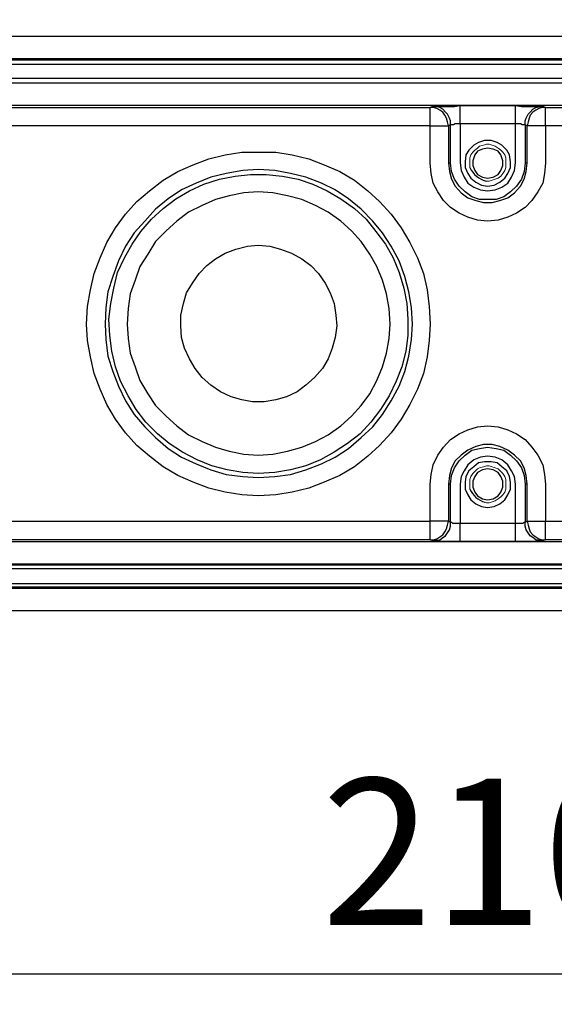
# Model space of a CAD drawing. Units: inches. Extents: x 114 to 9135, y 139 to 2059.
# Drawn here: x 2548 to 2606, y 737 to 844 of the extents above; entities that cross this region are included whole.
import ezdxf

# ---------------------------------------------------------------- set-up
doc = ezdxf.new("R2010")
doc.units = ezdxf.units.IN
doc.header["$MEASUREMENT"] = 0
doc.layers.add('Layer 1', color=7, linetype='Continuous')
doc.styles.get("Standard").update_dxf_attribs({"font": 'univer.TTF'})
doc.dimstyles.new('STANDARD$0', dxfattribs={"dimscale": 8, "dimtxt": 2.5, "dimasz": 2.5, "dimexe": 1.25, "dimexo": 0.625, "dimtad": 1, "dimdec": 0, "dimzin": 0, "dimdsep": 46, "dimlunit": 6, "dimtxsty": 'Standard', "dimcen": 2.5, "dimse1": 1, "dimse2": 1, "dimclrd": 5, "dimclre": 5, "dimclrt": 2, "dimadec": 0, "dimazin": 0, "dimtfac": 1, "dimtdec": 4, "dimtmove": 0, "dimatfit": 3, "dimfxl": 0, "dimtolj": 1, "dimtzin": 0, "dimarcsym": 0})

# ---------------------------------------------------------------- blocks, each defined once
blk = doc.blocks.new('*D42')
at = {"color": 5, "lineweight": -2, "transparency": 16777216}
blk.add_line((2496.22, 866.19), (2701.7, 866.19), dxfattribs=at)
at = {"color": 5, "transparency": 16777216}
for points in [[(2496.22, 869.53), (2496.22, 862.86), (2476.22, 866.19)], [(2701.7, 869.53), (2701.7, 862.86), (2721.7, 866.19)]]:
    blk.add_solid(points, dxfattribs=at)
at = {"layer": 'Defpoints', "color": 0, "transparency": 16777216}
for p in [(2721.7, 866.19), (2476.22, 833.34), (2721.7, 832.89)]:
    blk.add_point(p, dxfattribs=at)
at = {"color": 2, "transparency": 16777216, "insert": (2598.96, 879.49), "char_height": 20, "attachment_point": 5}
blk.add_mtext('\\A1;{\\H0.8x;245}', dxfattribs=at)
blk = doc.blocks.new('*D43')
at = {"color": 5, "lineweight": -2, "transparency": 16777216}
blk.add_line((2513.72, 740), (2684.2, 740), dxfattribs=at)
at = {"color": 5, "transparency": 16777216}
for points in [[(2513.72, 743.33), (2513.72, 736.67), (2493.72, 740)], [(2684.2, 743.33), (2684.2, 736.67), (2704.2, 740)]]:
    blk.add_solid(points, dxfattribs=at)
at = {"layer": 'Defpoints', "color": 0, "transparency": 16777216}
for p in [(2493.72, 807.96), (2704.2, 807.96), (2704.2, 740)]:
    blk.add_point(p, dxfattribs=at)
at = {"color": 2, "transparency": 16777216, "insert": (2598.96, 753.31), "char_height": 20, "attachment_point": 5}
blk.add_mtext('\\A1;{\\H0.8x;210}', dxfattribs=at)

msp = doc.modelspace()

# ---------------------------------------------------------------- linework, layer by layer
at = {"color": 0}
for centre, radius, start, end in [((2599.53, 829.24), 2.83, 206.129, 254.9364), ((2599.4, 794), 2.65, 204.6287, 253.2683)]:
    msp.add_arc(centre, radius, start, end, dxfattribs=at)
at = {"layer": 'Layer 1', "color": 0, "lineweight": 25}
for points in [[(2719.68, 842.31), (2478.23, 842.31)], [(2709.4, 839.87), (2488.52, 839.87)], [(2488.52, 839.77), (2709.4, 839.77)], [(2709.4, 839.24), (2488.52, 839.24)], [(2488.52, 837.75), (2709.4, 837.75)], [(2709.4, 837.22), (2488.52, 837.22)], [(2709.4, 837.22), (2488.52, 837.22)], [(2709.4, 834.78), (2488.52, 834.78)], [(2488.52, 834.57), (2592.65, 834.57)], [(2592.65, 834.57), (2592.86, 834.68)], [(2592.65, 832.56), (2592.65, 832.98), (2592.65, 833.3), (2592.65, 833.72), (2592.65, 834.04), (2592.65, 834.25), (2592.65, 834.46), (2592.65, 834.57)], [(2594.66, 832.56), (2594.56, 832.98), (2594.45, 833.4), (2594.24, 833.72), (2594.03, 834.04), (2593.71, 834.25), (2593.39, 834.46), (2592.97, 834.57), (2592.65, 834.57)], [(2592.86, 834.68), (2592.97, 834.68), (2593.18, 834.68), (2593.5, 834.68), (2593.81, 834.68), (2594.24, 834.68), (2594.77, 834.68), (2595.3, 834.68), (2595.94, 834.78)], [(2594.87, 832.66), (2594.87, 833.09), (2594.77, 833.4), (2594.56, 833.83), (2594.34, 834.04), (2594.03, 834.36), (2593.71, 834.57), (2593.28, 834.68), (2592.86, 834.68)], [(2595.94, 832.77), (2595.94, 833.09), (2595.94, 833.51), (2595.94, 833.83), (2595.94, 834.15), (2595.94, 834.36), (2595.94, 834.57), (2595.94, 834.68), (2595.94, 834.78)], [(2595.94, 834.78), (2601.98, 834.78)], [(2601.98, 832.77), (2601.98, 833.09), (2601.98, 833.51), (2601.98, 833.83), (2601.98, 834.15), (2601.98, 834.36), (2601.98, 834.57), (2601.98, 834.68), (2601.98, 834.78)], [(2601.98, 834.78), (2602.62, 834.68), (2603.15, 834.68), (2603.68, 834.68), (2604.1, 834.68), (2604.42, 834.68), (2604.74, 834.68), (2604.95, 834.68), (2605.05, 834.68)], [(2603.04, 832.66), (2603.04, 833.09), (2603.15, 833.4), (2603.36, 833.83), (2603.57, 834.04), (2603.89, 834.36), (2604.21, 834.57), (2604.63, 834.68), (2605.05, 834.68)], [(2605.27, 834.57), (2604.84, 834.57), (2604.52, 834.46), (2604.21, 834.25), (2603.89, 834.04), (2603.57, 833.72), (2603.46, 833.4), (2603.36, 832.98), (2603.25, 832.56)], [(2605.05, 834.68), (2605.27, 834.57)], [(2605.27, 832.56), (2605.27, 832.98), (2605.27, 833.3), (2605.27, 833.72), (2605.27, 834.04), (2605.27, 834.25), (2605.27, 834.46), (2605.27, 834.57)], [(2605.27, 834.57), (2709.4, 834.57)], [(2592.65, 832.56), (2488.52, 832.56)], [(2592.65, 828.53), (2592.65, 832.56)], [(2592.65, 832.56), (2592.97, 832.56), (2593.39, 832.56), (2593.71, 832.56), (2594.03, 832.56), (2594.24, 832.56), (2594.45, 832.56), (2594.56, 832.56), (2594.66, 832.56)], [(2594.87, 832.66), (2594.66, 832.56)], [(2594.66, 832.56), (2594.66, 828.53)], [(2595.94, 832.77), (2595.72, 832.77), (2595.51, 832.77), (2595.4, 832.77), (2595.19, 832.66), (2595.09, 832.66), (2594.98, 832.66), (2594.87, 832.66)], [(2594.87, 828.53), (2594.87, 832.66)], [(2595.94, 832.77), (2595.94, 828.53)], [(2601.98, 832.77), (2595.94, 832.77)], [(2601.98, 828.53), (2601.98, 832.77)], [(2603.04, 832.66), (2602.93, 832.66), (2602.83, 832.66), (2602.72, 832.66), (2602.51, 832.77), (2602.4, 832.77), (2602.19, 832.77), (2601.98, 832.77)], [(2603.25, 832.56), (2603.04, 832.66)], [(2603.04, 832.66), (2603.04, 828.53)], [(2605.27, 832.56), (2604.95, 832.56), (2604.52, 832.56), (2604.21, 832.56), (2603.89, 832.56), (2603.68, 832.56), (2603.46, 832.56), (2603.36, 832.56), (2603.25, 832.56)], [(2603.25, 828.53), (2603.25, 832.56)], [(2605.27, 832.56), (2605.27, 828.53)], [(2709.4, 832.56), (2605.27, 832.56)], [(2598.91, 825.98), (2599.65, 826.09), (2600.28, 826.4), (2600.81, 826.83), (2601.13, 827.36), (2601.45, 828), (2601.45, 828.63), (2601.34, 829.37), (2601.03, 829.9), (2600.5, 830.43), (2599.97, 830.75), (2599.33, 830.96), (2598.59, 830.96), (2597.95, 830.75), (2597.42, 830.43), (2596.89, 829.9), (2596.57, 829.37), (2596.47, 828.63), (2596.47, 828), (2596.78, 827.36), (2597.1, 826.83), (2597.63, 826.4), (2598.27, 826.09), (2598.91, 825.98)], [(2573.88, 829.69), (2575.79, 829.69), (2577.59, 829.37), (2579.39, 828.95), (2581.09, 828.31), (2582.79, 827.57), (2584.38, 826.62), (2585.86, 825.45), (2587.13, 824.28), (2588.41, 822.91), (2589.47, 821.42), (2590.42, 819.83), (2591.27, 818.13), (2591.91, 816.44), (2592.33, 814.64), (2592.54, 812.83), (2592.65, 810.92), (2592.54, 809.12), (2592.33, 807.32), (2591.91, 805.52), (2591.27, 803.82), (2590.42, 802.12), (2589.47, 800.53), (2588.41, 799.05), (2587.13, 797.67), (2585.86, 796.5), (2584.38, 795.34), (2582.79, 794.38), (2581.09, 793.64), (2579.39, 793), (2577.59, 792.58), (2575.79, 792.26), (2573.88, 792.16), (2572.08, 792.26), (2570.27, 792.58), (2568.47, 793), (2566.77, 793.64), (2565.08, 794.38), (2563.49, 795.34), (2562, 796.5), (2560.62, 797.67), (2559.35, 799.05), (2558.29, 800.53), (2557.34, 802.12), (2556.6, 803.82), (2555.96, 805.52), (2555.54, 807.32), (2555.22, 809.12), (2555.11, 810.92), (2555.22, 812.83), (2555.54, 814.64), (2555.96, 816.44), (2556.6, 818.13), (2557.34, 819.83), (2558.29, 821.42), (2559.35, 822.91), (2560.62, 824.28), (2562, 825.45), (2563.49, 826.62), (2565.08, 827.57), (2566.77, 828.31), (2568.47, 828.95), (2570.27, 829.37), (2572.08, 829.69), (2573.88, 829.69)], [(2598.91, 826.83), (2599.54, 826.94), (2600.07, 827.25), (2600.39, 827.68), (2600.6, 828.21), (2600.6, 828.74), (2600.39, 829.37), (2600.07, 829.8), (2599.54, 830.01), (2598.91, 830.12), (2598.37, 830.01), (2597.84, 829.8), (2597.53, 829.37), (2597.31, 828.74), (2597.31, 828.21), (2597.53, 827.68), (2597.84, 827.25), (2598.37, 826.94), (2598.91, 826.83)], [(2573.88, 794.17), (2575.68, 794.28), (2577.38, 794.49), (2579.08, 795.02), (2580.77, 795.65), (2582.26, 796.4), (2583.74, 797.35), (2585.12, 798.52), (2586.39, 799.68), (2587.45, 801.06), (2588.41, 802.55), (2589.26, 804.14), (2589.89, 805.73), (2590.32, 807.42), (2590.63, 809.23), (2590.74, 810.92), (2590.63, 812.73), (2590.32, 814.42), (2589.89, 816.12), (2589.26, 817.82), (2588.41, 819.41), (2587.45, 820.89), (2586.39, 822.16), (2585.12, 823.44), (2583.74, 824.6), (2582.26, 825.56), (2580.77, 826.3), (2579.08, 826.94), (2577.38, 827.36), (2575.68, 827.68), (2573.88, 827.78), (2572.18, 827.68), (2570.38, 827.36), (2568.68, 826.94), (2567.09, 826.3), (2565.5, 825.56), (2564.02, 824.6), (2562.64, 823.44), (2561.47, 822.16), (2560.31, 820.89), (2559.35, 819.41), (2558.61, 817.82), (2557.97, 816.12), (2557.44, 814.42), (2557.23, 812.73), (2557.13, 810.92), (2557.23, 809.23), (2557.44, 807.42), (2557.97, 805.73), (2558.61, 804.14), (2559.35, 802.55), (2560.31, 801.06), (2561.47, 799.68), (2562.64, 798.52), (2564.02, 797.35), (2565.5, 796.4), (2567.09, 795.65), (2568.68, 795.02), (2570.38, 794.49), (2572.18, 794.28), (2573.88, 794.17)], [(2605.27, 828.53), (2605.16, 827.36), (2604.95, 826.3), (2604.42, 825.34), (2603.78, 824.39), (2603.04, 823.65), (2602.09, 823.01), (2601.13, 822.59), (2600.07, 822.27), (2598.91, 822.16), (2597.84, 822.27), (2596.78, 822.59), (2595.83, 823.01), (2594.87, 823.65), (2594.13, 824.39), (2593.5, 825.34), (2592.97, 826.3), (2592.75, 827.36), (2592.65, 828.53)], [(2594.66, 828.53), (2594.77, 827.57), (2594.98, 826.72), (2595.4, 825.98), (2596.04, 825.24), (2596.78, 824.71), (2597.63, 824.39), (2598.48, 824.18), (2599.44, 824.18), (2600.28, 824.39), (2601.13, 824.71), (2601.87, 825.24), (2602.51, 825.98), (2602.93, 826.72), (2603.15, 827.57), (2603.25, 828.53)], [(2594.66, 828.53), (2594.87, 828.53)], [(2603.04, 828.53), (2602.93, 827.57), (2602.62, 826.72), (2602.09, 825.98), (2601.45, 825.34), (2600.71, 824.81), (2599.86, 824.5), (2598.91, 824.5), (2598.06, 824.5), (2597.21, 824.81), (2596.47, 825.34), (2595.83, 825.98), (2595.3, 826.72), (2594.98, 827.57), (2594.87, 828.53)], [(2595.94, 828.53), (2596.04, 827.68), (2596.36, 826.94), (2596.78, 826.3), (2597.42, 825.87), (2598.16, 825.56), (2598.91, 825.45), (2599.75, 825.56), (2600.5, 825.87), (2601.13, 826.3), (2601.56, 826.94), (2601.87, 827.68), (2601.98, 828.53)], [(2603.25, 828.53), (2603.04, 828.53)], [(2573.88, 794.59), (2572.18, 794.7), (2570.49, 795.02), (2568.79, 795.44), (2567.2, 796.08), (2565.61, 796.93), (2564.12, 797.88), (2562.85, 798.94), (2561.58, 800.21), (2560.52, 801.59), (2559.67, 803.08), (2558.82, 804.67), (2558.29, 806.26), (2557.87, 807.96), (2557.66, 809.65), (2557.55, 811.45), (2557.76, 813.15), (2558.08, 814.85), (2558.5, 816.54), (2559.25, 818.13), (2560.09, 819.62), (2561.05, 821), (2562.22, 822.38), (2563.49, 823.54), (2564.87, 824.6), (2566.35, 825.45), (2567.94, 826.19), (2569.64, 826.72), (2571.34, 827.04), (2573.03, 827.25), (2574.73, 827.25), (2576.53, 827.04), (2578.23, 826.72), (2579.82, 826.19), (2581.41, 825.45), (2582.89, 824.6), (2584.38, 823.54), (2585.65, 822.38), (2586.71, 821), (2587.77, 819.62), (2588.62, 818.13), (2589.26, 816.54), (2589.79, 814.85), (2590.1, 813.15), (2590.21, 811.45), (2590.21, 809.65), (2590, 807.96), (2589.57, 806.26), (2588.94, 804.67), (2588.19, 803.08), (2587.24, 801.59), (2586.18, 800.21), (2585.01, 798.94), (2583.64, 797.88), (2582.15, 796.93), (2580.67, 796.08), (2579.08, 795.44), (2577.38, 795.02), (2575.68, 794.7), (2573.88, 794.59)], [(2573.88, 796.61), (2575.47, 796.71), (2577.06, 797.03), (2578.65, 797.46), (2580.14, 798.09), (2581.51, 798.84), (2582.89, 799.79), (2584.06, 800.85), (2585.12, 802.02), (2586.07, 803.29), (2586.82, 804.77), (2587.45, 806.26), (2587.88, 807.74), (2588.19, 809.33), (2588.3, 810.92), (2588.19, 812.62), (2587.88, 814.21), (2587.45, 815.7), (2586.82, 817.18), (2586.07, 818.56), (2585.12, 819.94), (2584.06, 821.1), (2582.89, 822.16), (2581.51, 823.12), (2580.14, 823.86), (2578.65, 824.5), (2577.06, 824.92), (2575.47, 825.24), (2573.88, 825.34), (2572.29, 825.24), (2570.7, 824.92), (2569.21, 824.5), (2567.73, 823.86), (2566.24, 823.12), (2564.97, 822.16), (2563.81, 821.1), (2562.64, 819.94), (2561.79, 818.56), (2560.94, 817.18), (2560.41, 815.7), (2559.88, 814.21), (2559.67, 812.62), (2559.56, 810.92), (2559.67, 809.33), (2559.88, 807.74), (2560.41, 806.26), (2560.94, 804.77), (2561.79, 803.29), (2562.64, 802.02), (2563.81, 800.85), (2564.97, 799.79), (2566.24, 798.84), (2567.73, 798.09), (2569.21, 797.46), (2570.7, 797.03), (2572.29, 796.71), (2573.88, 796.61)], [(2573.88, 819.51), (2575.15, 819.41), (2576.32, 819.09), (2577.49, 818.66), (2578.65, 818.03), (2579.61, 817.29), (2580.45, 816.44), (2581.2, 815.38), (2581.73, 814.32), (2582.15, 813.15), (2582.36, 811.88), (2582.47, 810.71), (2582.26, 809.44), (2581.94, 808.27), (2581.51, 807.11), (2580.88, 806.05), (2580.03, 805.09), (2579.08, 804.24), (2578.12, 803.5), (2576.96, 802.97), (2575.79, 802.65), (2574.52, 802.44), (2573.24, 802.44), (2572.08, 802.65), (2570.91, 802.97), (2569.74, 803.5), (2568.68, 804.24), (2567.73, 805.09), (2566.99, 806.05), (2566.35, 807.11), (2565.82, 808.27), (2565.5, 809.44), (2565.4, 810.71), (2565.4, 811.88), (2565.71, 813.15), (2566.03, 814.32), (2566.67, 815.38), (2567.41, 816.44), (2568.26, 817.29), (2569.21, 818.03), (2570.27, 818.66), (2571.44, 819.09), (2572.71, 819.41), (2573.88, 819.51)], [(2592.65, 793.43), (2592.75, 794.49), (2592.97, 795.55), (2593.5, 796.61), (2594.13, 797.46), (2594.87, 798.31), (2595.83, 798.94), (2596.78, 799.37), (2597.84, 799.68), (2598.91, 799.79), (2600.07, 799.68), (2601.13, 799.37), (2602.09, 798.94), (2603.04, 798.31), (2603.78, 797.46), (2604.42, 796.61), (2604.95, 795.55), (2605.16, 794.49), (2605.27, 793.43)], [(2603.25, 793.43), (2603.15, 794.38), (2602.93, 795.23), (2602.51, 795.97), (2601.87, 796.61), (2601.13, 797.14), (2600.28, 797.56), (2599.44, 797.77), (2598.48, 797.77), (2597.63, 797.56), (2596.78, 797.14), (2596.04, 796.61), (2595.4, 795.97), (2594.98, 795.23), (2594.77, 794.38), (2594.66, 793.43)], [(2594.87, 793.43), (2594.98, 794.38), (2595.3, 795.23), (2595.83, 795.97), (2596.47, 796.61), (2597.21, 797.14), (2598.06, 797.35), (2598.91, 797.46), (2599.86, 797.35), (2600.71, 797.14), (2601.45, 796.61), (2602.09, 795.97), (2602.62, 795.23), (2602.93, 794.38), (2603.04, 793.43)], [(2601.98, 793.43), (2601.87, 794.28), (2601.56, 794.91), (2601.13, 795.55), (2600.5, 796.08), (2599.75, 796.4), (2598.91, 796.5), (2598.16, 796.4), (2597.42, 796.08), (2596.78, 795.55), (2596.36, 794.91), (2596.04, 794.28), (2595.94, 793.43)], [(2598.91, 790.88), (2599.65, 790.99), (2600.28, 791.31), (2600.81, 791.73), (2601.13, 792.26), (2601.45, 792.9), (2601.45, 793.64), (2601.34, 794.28), (2601.03, 794.91), (2600.5, 795.34), (2599.97, 795.76), (2599.33, 795.87), (2598.59, 795.87), (2597.95, 795.76), (2597.42, 795.34), (2596.89, 794.91), (2596.57, 794.28), (2596.47, 793.64), (2596.47, 792.9), (2596.78, 792.26), (2597.1, 791.73), (2597.63, 791.31), (2598.27, 790.99), (2598.91, 790.88)], [(2598.91, 791.73), (2599.54, 791.84), (2600.07, 792.16), (2600.39, 792.58), (2600.6, 793.11), (2600.6, 793.75), (2600.39, 794.28), (2600.07, 794.7), (2599.54, 795.02), (2598.91, 795.12), (2598.37, 795.02), (2597.84, 794.7), (2597.53, 794.28), (2597.31, 793.75), (2597.31, 793.11), (2597.53, 792.58), (2597.84, 792.16), (2598.37, 791.84), (2598.91, 791.73)], [(2592.65, 789.4), (2592.65, 793.43)], [(2594.66, 793.43), (2594.66, 789.4)], [(2594.66, 793.43), (2594.87, 793.43)], [(2594.87, 789.29), (2594.87, 793.43)], [(2595.94, 793.43), (2595.94, 789.19)], [(2601.98, 789.19), (2601.98, 793.43)], [(2603.25, 793.43), (2603.04, 793.43)], [(2603.04, 793.43), (2603.04, 789.29)], [(2603.25, 789.4), (2603.25, 793.43)], [(2605.27, 793.43), (2605.27, 789.4)], [(2488.52, 789.4), (2592.65, 789.4)], [(2594.66, 789.4), (2594.56, 789.4), (2594.45, 789.4), (2594.24, 789.4), (2594.03, 789.4), (2593.71, 789.4), (2593.39, 789.4), (2592.97, 789.4), (2592.65, 789.4)], [(2592.65, 787.38), (2592.65, 787.38), (2592.65, 787.49), (2592.65, 787.7), (2592.65, 787.91), (2592.65, 788.23), (2592.65, 788.55), (2592.65, 788.97), (2592.65, 789.4)], [(2592.65, 787.38), (2592.97, 787.38), (2593.39, 787.49), (2593.71, 787.7), (2594.03, 787.91), (2594.24, 788.23), (2594.45, 788.55), (2594.56, 788.97), (2594.66, 789.4)], [(2592.86, 787.28), (2593.28, 787.28), (2593.71, 787.38), (2594.03, 787.6), (2594.34, 787.81), (2594.56, 788.13), (2594.77, 788.44), (2594.87, 788.87), (2594.87, 789.29)], [(2594.66, 789.4), (2594.87, 789.29)], [(2594.87, 789.29), (2594.87, 789.29), (2594.98, 789.29), (2595.09, 789.19), (2595.19, 789.19), (2595.4, 789.19), (2595.51, 789.19), (2595.72, 789.19), (2595.94, 789.19)], [(2595.94, 789.19), (2601.98, 789.19)], [(2595.94, 787.17), (2595.94, 787.28), (2595.94, 787.38), (2595.94, 787.6), (2595.94, 787.81), (2595.94, 788.13), (2595.94, 788.44), (2595.94, 788.87), (2595.94, 789.19)], [(2601.98, 789.19), (2602.19, 789.19), (2602.4, 789.19), (2602.51, 789.19), (2602.72, 789.19), (2602.83, 789.19), (2602.93, 789.29), (2603.04, 789.29)], [(2601.98, 787.17), (2601.98, 787.28), (2601.98, 787.38), (2601.98, 787.6), (2601.98, 787.81), (2601.98, 788.13), (2601.98, 788.44), (2601.98, 788.87), (2601.98, 789.19)], [(2603.04, 789.29), (2603.25, 789.4)], [(2605.05, 787.28), (2604.63, 787.28), (2604.21, 787.38), (2603.89, 787.6), (2603.57, 787.81), (2603.36, 788.13), (2603.15, 788.44), (2603.04, 788.87), (2603.04, 789.29)], [(2603.25, 789.4), (2603.36, 789.4), (2603.46, 789.4), (2603.68, 789.4), (2603.89, 789.4), (2604.21, 789.4), (2604.52, 789.4), (2604.95, 789.4), (2605.27, 789.4)], [(2603.25, 789.4), (2603.36, 788.97), (2603.46, 788.55), (2603.57, 788.23), (2603.89, 787.91), (2604.21, 787.7), (2604.52, 787.49), (2604.84, 787.38), (2605.27, 787.38)], [(2605.27, 789.4), (2672.81, 789.4)], [(2605.27, 787.38), (2605.27, 787.38), (2605.27, 787.49), (2605.27, 787.7), (2605.27, 787.91), (2605.27, 788.23), (2605.27, 788.55), (2605.27, 788.97), (2605.27, 789.4)], [(2592.65, 787.38), (2488.52, 787.38)], [(2488.52, 787.17), (2709.4, 787.17)], [(2592.86, 787.28), (2592.65, 787.38)], [(2595.94, 787.17), (2595.3, 787.17), (2594.77, 787.17), (2594.24, 787.17), (2593.81, 787.17), (2593.5, 787.28), (2593.18, 787.28), (2592.97, 787.28), (2592.86, 787.28)], [(2601.98, 787.17), (2595.94, 787.17)], [(2605.05, 787.28), (2604.95, 787.28), (2604.74, 787.28), (2604.42, 787.28), (2604.1, 787.17), (2603.68, 787.17), (2603.15, 787.17), (2602.62, 787.17), (2601.98, 787.17)], [(2605.27, 787.38), (2605.05, 787.28)], [(2672.81, 787.38), (2605.27, 787.38)], [(2488.52, 784.73), (2709.4, 784.73)], [(2488.52, 784.63), (2709.4, 784.63)], [(2709.4, 784.2), (2488.52, 784.2)], [(2488.52, 782.61), (2709.4, 782.61)], [(2709.4, 782.19), (2488.52, 782.19)], [(2488.52, 782.08), (2709.4, 782.08)], [(2478.23, 779.64), (2719.68, 779.64)]]:
    msp.add_lwpolyline(points, dxfattribs=at)
at = {"layer": 'Layer 1', "color": 0, "lineweight": 18}
for points in [[(2598.48, 826.62), (2598.8, 826.51), (2599.12, 826.51), (2599.44, 826.62), (2599.75, 826.72), (2600.07, 826.83), (2600.39, 827.04), (2600.6, 827.36), (2600.81, 827.68), (2600.92, 828), (2600.92, 828.31), (2600.92, 828.63), (2600.92, 829.06), (2600.81, 829.37), (2600.6, 829.69), (2600.39, 829.9), (2600.07, 830.12), (2599.75, 830.33), (2599.44, 830.43), (2599.12, 830.54), (2598.8, 830.54), (2598.48, 830.43), (2598.06, 830.33), (2597.84, 830.12), (2597.53, 829.9), (2597.31, 829.69), (2597.1, 829.37), (2597, 829.06), (2597, 828.63), (2597, 828.31), (2597, 828)], [(2598.48, 791.52), (2598.8, 791.41), (2599.12, 791.41), (2599.44, 791.52), (2599.75, 791.62), (2600.07, 791.84), (2600.39, 792.05), (2600.6, 792.26), (2600.81, 792.58), (2600.92, 792.9), (2600.92, 793.22), (2600.92, 793.64), (2600.92, 793.96), (2600.81, 794.28), (2600.6, 794.59), (2600.39, 794.81), (2600.07, 795.12), (2599.75, 795.23), (2599.44, 795.34), (2599.12, 795.44), (2598.8, 795.44), (2598.48, 795.34), (2598.06, 795.23), (2597.84, 795.12), (2597.53, 794.81), (2597.31, 794.59), (2597.1, 794.28), (2597, 793.96), (2597, 793.64), (2597, 793.22), (2597, 792.9)]]:
    msp.add_lwpolyline(points, dxfattribs=at)

# ---------------------------------------------------------------- dimensions: what is measured, and where the dimension line sits
at = {"color": 1}
for base, p1, p2, picture, middle in [((2721.7, 866.19), (2476.22, 833.34), (2721.7, 832.89), '*D42', (2598.96, 879.49)), ((2704.2, 740), (2493.72, 807.96), (2704.2, 807.96), '*D43', (2598.96, 753.31))]:
    dim = msp.add_linear_dim(base=base, p1=p1, p2=p2, text='{\\H0.8x;<>}', dimstyle='STANDARD$0', dxfattribs=at)
    dim.commit()
    dim.dimension.update_dxf_attribs({"geometry": picture, "text_midpoint": middle})

doc.saveas('drawing.dxf')
